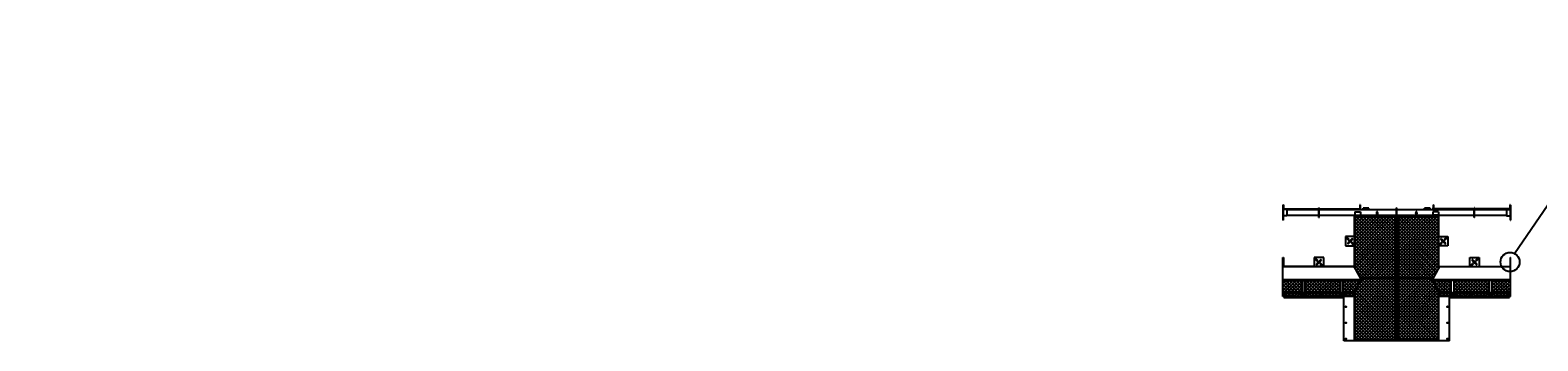
# Model space of a CAD drawing. Units: inches. Extents: x -4438 to 8787, y 0 to 579.
# Drawn here: x -1869 to -1074, y 114 to 278 of the extents above; entities that cross this region are included whole.
import ezdxf
from ezdxf import colors
from ezdxf.entities.mleader import LeaderData, LeaderLine
from ezdxf.math import Vec2, Vec3

# ---------------------------------------------------------------- set-up
doc = ezdxf.new("R2010")
doc.units = ezdxf.units.IN
doc.header["$LTSCALE"] = 30
doc.header["$MEASUREMENT"] = 0
doc.layers.add('Junk', color=6, linetype='Continuous', plot=False)
doc.layers.add('Text-med', color=50, linetype='Continuous')
doc.styles.get("Standard").update_dxf_attribs({"font": 'romans.shx', "width": 0.8, "oblique": 15})

# ---------------------------------------------------------------- blocks, each defined once
blk = doc.blocks.new('_None')
blk = doc.blocks.new('_Integral')
at = {"color": 0, "linetype": 'ByBlock', "lineweight": -2}
for centre, start, end in [((0.44, -0.09), 102, 168), ((-0.44, 0.09), 282, 348)]:
    blk.add_arc(centre, 0.454, start, end, dxfattribs=at)

msp = doc.modelspace()

# ---------------------------------------------------------------- hatches: boundary and pattern name
at = {"layer": 'Junk'}
h = msp.add_hatch(dxfattribs=at)
h.set_pattern_fill('ANSI37', color=256, scale=10)
h.set_pattern_definition([(45, (-1148.6348, 113.93), (-0.883883, 0.883883), []), (135, (-1148.6348, 113.93), (-0.883883, -0.883883), [])])
h.paths.add_polyline_path([(-1149.32242, 179.43), (-1170.72156, 179.43), (-1170.72156, 152.18508), (-1167.78673, 146.93), (-1149.32242, 146.93)])
edge = h.paths.add_edge_path()
edge.add_line((-1149.32242, 146.93), (-1167.78673, 146.93))
edge.add_line((-1167.78673, 146.93), (-1167.33198, 146.11572))
edge.add_spline(control_points=[(-1167.33198, 146.11572), (-1167.32406, 146.1099), (-1167.31618, 146.10679), (-1167.30826, 146.10679)], knot_values=[0, 0, 0, 0, 1, 1, 1, 1], degree=3, periodic=0)
edge.add_line((-1167.30826, 146.10679), (-1166.97851, 146.10679))
edge.add_line((-1166.97851, 146.10679), (-1166.97851, 145.95739))
edge.add_line((-1166.97851, 145.95739), (-1167.31408, 145.95739))
edge.add_spline(control_points=[(-1167.31408, 145.95739), (-1167.32177, 145.95739), (-1167.32941, 145.95448), (-1167.3371, 145.94902)], knot_values=[0, 0, 0, 0, 1, 1, 1, 1], degree=3, periodic=0)
edge.add_line((-1167.3371, 145.94902), (-1170.72156, 140.12976))
edge.add_line((-1170.72156, 140.12976), (-1170.72156, 114.43))
edge.add_line((-1170.72156, 114.43), (-1149.32242, 114.43))
edge.add_line((-1149.32242, 114.43), (-1149.32242, 146.93))
edge = h.paths.add_edge_path()
edge.add_line((-1126.54796, 140.12988), (-1129.93243, 145.94902))
edge.add_spline(control_points=[(-1129.93243, 145.94902), (-1129.94011, 145.95448), (-1129.94776, 145.95739), (-1129.95545, 145.95739)], knot_values=[0, 0, 0, 0, 1, 1, 1, 1], degree=3, periodic=0)
edge.add_line((-1129.95545, 145.95739), (-1130.29101, 145.95739))
edge.add_line((-1130.29101, 145.95739), (-1130.29101, 146.03209))
edge.add_line((-1130.29101, 146.03209), (-1130.29101, 146.10679))
edge.add_line((-1130.29101, 146.10679), (-1129.96126, 146.10679))
edge.add_spline(control_points=[(-1129.96126, 146.10679), (-1129.95334, 146.10679), (-1129.94547, 146.1099), (-1129.93755, 146.11572)], knot_values=[0, 0, 0, 0, 1, 1, 1, 1], degree=3, periodic=0)
edge.add_line((-1129.93755, 146.11572), (-1129.48279, 146.93))
edge.add_line((-1129.48279, 146.93), (-1147.94711, 146.93))
edge.add_line((-1147.94711, 146.93), (-1147.94711, 114.43))
edge.add_line((-1147.94711, 114.43), (-1126.54796, 114.43))
edge.add_line((-1126.54796, 114.43), (-1126.54796, 140.12988))
h.paths.add_polyline_path([(-1126.54796, 179.43), (-1147.94711, 179.43), (-1147.94711, 146.93), (-1129.48279, 146.93), (-1126.54796, 152.18508)])
h.paths.add_polyline_path([(-1120.33789, 145.75989), (-1120.33789, 145.94902), (-1129.93243, 145.94902), (-1126.54796, 140.12988), (-1126.08919, 139.34107), (-1120.33789, 139.34107)])
h.paths.add_polyline_path([(-1100.33789, 145.75989), (-1100.33789, 145.94902), (-1118.58789, 145.94902), (-1118.58789, 139.34107), (-1100.33789, 139.34107)])
h.paths.add_polyline_path([(-1088.63476, 145.94902), (-1098.58789, 145.94902), (-1098.58789, 139.34107), (-1088.63476, 139.34107)])
h.paths.add_polyline_path([(-1088.63476, 139.28695), (-1098.58789, 139.28695), (-1098.58789, 137.32303), (-1088.63476, 137.32303)])
h.paths.add_polyline_path([(-1089.22851, 138.30499, -1), (-1089.69726, 138.30499, -1)], flags=16)
h.paths.add_polyline_path([(-1100.33789, 139.28695), (-1118.58789, 139.28695), (-1118.58789, 137.32303), (-1100.33789, 137.32303)])
h.paths.add_polyline_path([(-1109.69726, 138.30499, -1), (-1109.22851, 138.30499, -1)], flags=16)
h.paths.add_polyline_path([(-1120.33789, 139.28695), (-1126.06875, 139.28695), (-1126.06875, 137.32303), (-1120.33789, 137.32303)])
h.paths.add_polyline_path([(-1198.68164, 145.94902), (-1208.63476, 145.94902), (-1208.63476, 139.34107), (-1198.68164, 139.34107)])
h.paths.add_polyline_path([(-1198.68164, 139.28695), (-1208.63476, 139.28695), (-1208.63476, 137.32303), (-1198.68164, 137.32303)])
h.paths.add_polyline_path([(-1208.04101, 138.30499, -1), (-1207.57226, 138.30499, -1)], flags=16)
h.paths.add_polyline_path([(-1178.68164, 145.94902), (-1196.93164, 145.94902), (-1196.93164, 145.76989), (-1196.93164, 139.34107), (-1178.68164, 139.34107)])
h.paths.add_polyline_path([(-1178.68164, 139.28695), (-1196.93164, 139.28695), (-1196.93164, 137.32303), (-1178.68164, 137.32303)])
h.paths.add_polyline_path([(-1187.57226, 138.30499, -1), (-1188.04101, 138.30499, -1)], flags=16)
h.paths.add_polyline_path([(-1167.3371, 145.94902), (-1176.93164, 145.94902), (-1176.93164, 145.76989), (-1176.93164, 139.34107), (-1171.18026, 139.34107)])
h.paths.add_polyline_path([(-1171.20077, 139.28695), (-1176.93164, 139.28695), (-1176.93164, 137.32303), (-1171.20077, 137.32303)])

# ---------------------------------------------------------------- linework, layer by layer
msp.add_lwpolyline([(-1086.57906, 159.99583), (-1036.06222, 233.61297), (-1028.6944, 233.61297)])
msp.add_circle((-1088.88476, 155.5047), 5.04841)
for p, q in [((-1208.53016, 185.52375), (-1208.63476, 185.52375)), ((-1208.63476, 185.52375), (-1208.63476, 177.52375)), ((-1208.53016, 185.52375), (-1208.53016, 177.52375)), ((-1208.53016, 183.4925), (-1189.72851, 183.4925)), ((-1206.53016, 183.2221), (-1208.53016, 183.2221)), ((-1208.44726, 185.68), (-1208.25976, 185.68)), ((-1208.44726, 185.68), (-1208.44726, 183.2221)), ((-1208.25976, 185.43), (-1208.44726, 185.43)), ((-1208.25976, 185.68), (-1208.25976, 183.4925)), ((-1206.53016, 183.2221), (-1206.53016, 179.8254)), ((-1189.72851, 183.055), (-1206.53016, 183.055)), ((-1189.72851, 178.93), (-1189.72851, 184.1175)), ((-1189.72851, 184.1175), (-1189.54101, 184.1175)), ((-1189.54101, 178.93), (-1189.54101, 184.1175)), ((-1189.54101, 183.4925), (-1167.32226, 183.4925)), ((-1148.72851, 183.055), (-1189.54101, 183.055)), ((-1168.00976, 185.68), (-1168.00976, 183.4925)), ((-1167.82226, 185.68), (-1168.00976, 185.68)), ((-1168.00976, 185.43), (-1167.82226, 185.43)), ((-1167.82226, 185.68), (-1167.82226, 183.055)), ((-1167.63476, 183.4925), (-1167.63476, 183.055)), ((-1167.44726, 183.4925), (-1167.44726, 183.055)), ((-1167.32226, 183.4925), (-1167.32226, 183.055)), ((-1163.32226, 183.8), (-1166.32226, 183.8)), ((-1166.32226, 183.055), (-1166.32226, 183.8)), ((-1163.32226, 183.555), (-1166.32226, 183.555)), ((-1163.32226, 183.055), (-1163.32226, 183.8)), ((-1148.72851, 180.1175), (-1148.72851, 184.1175)), ((-1148.72851, 184.1175), (-1148.54101, 184.1175)), ((-1148.54101, 180.1175), (-1148.54101, 184.1175)), ((-1107.72851, 183.055), (-1148.54101, 183.055)), ((-1130.94726, 183.8), (-1133.94726, 183.8)), ((-1133.94726, 183.055), (-1133.94726, 183.8)), ((-1133.94726, 183.555), (-1130.94726, 183.555)), ((-1130.94726, 183.055), (-1130.94726, 183.8)), ((-1107.72851, 183.4925), (-1129.94726, 183.4925)), ((-1129.94726, 183.4925), (-1129.94726, 183.055)), ((-1129.82226, 183.4925), (-1129.82226, 183.055)), ((-1129.63476, 183.4925), (-1129.63476, 183.055)), ((-1129.44726, 185.68), (-1129.25976, 185.68)), ((-1129.44726, 185.68), (-1129.44726, 183.055)), ((-1129.25976, 185.43), (-1129.44726, 185.43)), ((-1129.25976, 185.68), (-1129.25976, 183.4925)), ((-1107.54101, 184.1175), (-1107.72851, 184.1175)), ((-1107.72851, 178.93), (-1107.72851, 184.1175)), ((-1107.54101, 178.93), (-1107.54101, 184.1175)), ((-1088.73936, 183.4925), (-1107.54101, 183.4925)), ((-1090.73936, 183.055), (-1107.54101, 183.055)), ((-1090.73936, 183.2221), (-1090.73936, 179.8254)), ((-1090.73936, 183.2221), (-1088.73936, 183.2221)), ((-1089.00976, 185.68), (-1089.00976, 183.4925)), ((-1088.82226, 185.68), (-1089.00976, 185.68)), ((-1089.00976, 185.43), (-1088.82226, 185.43)), ((-1088.82226, 185.68), (-1088.82226, 183.2221)), ((-1088.73936, 185.52375), (-1088.73936, 177.52375)), ((-1088.73936, 185.52375), (-1088.63476, 185.52375)), ((-1088.63476, 185.52375), (-1088.63476, 177.52375)), ((-1208.53016, 177.52375), (-1208.63476, 177.52375)), ((-1206.53016, 179.8254), (-1208.53016, 179.8254)), ((-1189.72851, 179.93), (-1206.53016, 179.93)), ((-1189.72851, 178.93), (-1189.54101, 178.93)), ((-1107.72851, 179.93), (-1189.54101, 179.93)), ((-1170.82146, 152.36396), (-1170.82146, 179.93)), ((-1170.77378, 179.44464), (-1170.82146, 179.44464)), ((-1170.72156, 179.43), (-1170.72156, 152.18508)), ((-1149.26317, 179.43), (-1170.72156, 179.43)), ((-1170.63476, 181.93), (-1170.63476, 179.93)), ((-1170.63476, 181.93), (-1167.63476, 181.93)), ((-1170.63476, 180.1175), (-1167.63476, 180.1175)), ((-1169.86657, 179.43), (-1169.86657, 179.93)), ((-1167.63476, 181.93), (-1167.63476, 179.93)), ((-1160.63476, 180.1175), (-1160.63476, 179.93)), ((-1160.63476, 180.1175), (-1136.63476, 180.1175)), ((-1159.1894, 180.57894), (-1159.32946, 180.1799)), ((-1158.64726, 180.1799), (-1159.32946, 180.1799)), ((-1158.64726, 180.1799), (-1158.77438, 180.54207)), ((-1150.05891, 179.93), (-1150.05891, 179.43)), ((-1149.32242, 114.43), (-1149.32242, 179.43)), ((-1149.26317, 114.43), (-1149.26317, 179.43)), ((-1149.10402, 113.93), (-1149.10402, 179.93)), ((-1148.92627, 113.93), (-1148.92627, 179.93)), ((-1148.34326, 179.93), (-1148.92627, 179.93)), ((-1148.34326, 177.93), (-1148.92627, 177.93)), ((-1148.92627, 175.93), (-1148.34326, 175.93)), ((-1148.34326, 113.93), (-1148.34326, 179.93)), ((-1148.16551, 113.93), (-1148.16551, 179.93)), ((-1148.00636, 114.43), (-1148.00636, 179.43)), ((-1148.00636, 179.43), (-1126.54796, 179.43)), ((-1147.94711, 114.43), (-1147.94711, 179.43)), ((-1147.21062, 179.93), (-1147.21062, 179.43)), ((-1138.49494, 180.54266), (-1138.62227, 180.1799)), ((-1138.62227, 180.1799), (-1137.94006, 180.1799)), ((-1138.4553, 180.50332), (-1138.47185, 180.51863)), ((-1137.94006, 180.1799), (-1138.08013, 180.57894)), ((-1136.63476, 180.1175), (-1136.63476, 179.93)), ((-1129.63476, 181.93), (-1129.63476, 179.93)), ((-1126.63476, 181.93), (-1129.63476, 181.93)), ((-1126.63476, 180.1175), (-1129.63476, 180.1175)), ((-1127.40296, 179.93), (-1127.40296, 179.43)), ((-1126.63476, 181.93), (-1126.63476, 179.93)), ((-1126.54796, 179.43), (-1126.54796, 152.18508)), ((-1126.49575, 179.44464), (-1126.44807, 179.44464)), ((-1126.44807, 152.36396), (-1126.44807, 179.93)), ((-1107.54101, 178.93), (-1107.72851, 178.93)), ((-1090.73936, 179.93), (-1107.54101, 179.93)), ((-1090.73936, 179.8254), (-1088.73936, 179.8254)), ((-1088.73936, 177.52375), (-1088.63476, 177.52375)), ((-1175.63476, 168.93), (-1175.63476, 163.93)), ((-1170.82146, 168.93), (-1175.63476, 168.93)), ((-1174.92463, 167.82212), (-1174.21752, 167.11501)), ((-1173.81977, 167.51276), (-1174.52688, 168.21987)), ((-1172.27298, 167.68954), (-1174.3943, 165.56822)), ((-1173.99655, 165.17047), (-1171.87523, 167.29179)), ((-1148.92627, 173.93), (-1148.34326, 173.93)), ((-1148.92627, 171.93), (-1148.34326, 171.93)), ((-1148.34326, 169.93), (-1148.92627, 169.93)), ((-1148.92627, 167.93), (-1148.34326, 167.93)), ((-1126.44807, 168.93), (-1121.63476, 168.93)), ((-1123.27298, 165.17047), (-1125.3943, 167.29179)), ((-1124.99655, 167.68954), (-1122.87523, 165.56822)), ((-1123.44975, 167.51276), (-1122.74265, 168.21987)), ((-1122.3449, 167.82212), (-1123.05201, 167.11501)), ((-1121.63476, 168.93), (-1121.63476, 163.93)), ((-1175.63476, 163.93), (-1170.82146, 163.93)), ((-1172.44975, 165.34725), (-1171.74265, 164.64014)), ((-1171.3449, 165.03789), (-1172.05201, 165.74499)), ((-1148.34326, 165.93), (-1148.92627, 165.93)), ((-1148.92627, 163.93), (-1148.34326, 163.93)), ((-1148.92627, 161.93), (-1148.34326, 161.93)), ((-1148.92627, 159.93), (-1148.34326, 159.93)), ((-1121.63476, 163.93), (-1126.44807, 163.93)), ((-1125.92463, 165.03789), (-1125.21752, 165.74499)), ((-1124.81977, 165.34725), (-1125.52688, 164.64014)), ((-1208.63476, 157.93), (-1208.38476, 157.93)), ((-1208.63476, 137.32303), (-1208.63476, 157.93)), ((-1208.63476, 153.0794), (-1171.22088, 153.0794)), ((-1171.21008, 153.05981), (-1208.63476, 153.05981)), ((-1208.38476, 157.93), (-1208.38476, 153.0794)), ((-1192.13476, 157.93), (-1192.13476, 153.0794)), ((-1187.13476, 157.93), (-1192.13476, 157.93)), ((-1191.42463, 156.82212), (-1190.71752, 156.11501)), ((-1190.31977, 156.51276), (-1191.02688, 157.21987)), ((-1188.77298, 156.68954), (-1190.8943, 154.56822)), ((-1190.49655, 154.17047), (-1188.37523, 156.29179)), ((-1188.94975, 154.34725), (-1188.24265, 153.64014)), ((-1187.8449, 154.03789), (-1188.55201, 154.74499)), ((-1187.13476, 153.0794), (-1187.13476, 157.93)), ((-1171.21008, 153.05981), (-1167.33198, 146.11572)), ((-1171.1793, 153.0047), (-1171.13476, 153.0047)), ((-1171.13759, 152.93), (-1170.82146, 152.93)), ((-1171.13476, 152.93), (-1171.13476, 153.0047)), ((-1171.03287, 152.7425), (-1170.82226, 152.7425)), ((-1170.82226, 152.7425), (-1170.82226, 152.36539)), ((-1170.77912, 153.44464), (-1170.82146, 153.44464)), ((-1148.34326, 157.93), (-1148.92627, 157.93)), ((-1148.92627, 155.93), (-1148.34326, 155.93)), ((-1148.34326, 153.93), (-1148.92627, 153.93)), ((-1148.92627, 151.93), (-1148.34326, 151.93)), ((-1126.05945, 153.05981), (-1129.93755, 146.11572)), ((-1126.49041, 153.44464), (-1126.44807, 153.44464)), ((-1126.13194, 152.93), (-1126.44807, 152.93)), ((-1126.44726, 152.7425), (-1126.44726, 152.36539)), ((-1126.44726, 152.7425), (-1126.23665, 152.7425)), ((-1126.13476, 152.93), (-1126.13476, 153.0047)), ((-1126.13476, 153.0047), (-1126.09022, 153.0047)), ((-1126.05945, 153.05981), (-1088.63476, 153.05981)), ((-1126.04865, 153.0794), (-1088.63476, 153.0794)), ((-1110.13476, 153.0794), (-1110.13476, 157.93)), ((-1110.13476, 157.93), (-1105.13476, 157.93)), ((-1109.42463, 154.03789), (-1108.71752, 154.74499)), ((-1108.31977, 154.34725), (-1109.02688, 153.64014)), ((-1106.77298, 154.17047), (-1108.8943, 156.29179)), ((-1108.49655, 156.68954), (-1106.37523, 154.56822)), ((-1106.94975, 156.51276), (-1106.24265, 157.21987)), ((-1105.8449, 156.82212), (-1106.55201, 156.11501)), ((-1105.13476, 157.93), (-1105.13476, 153.0794)), ((-1088.88476, 157.93), (-1088.88476, 153.0794)), ((-1088.88476, 157.93), (-1088.63476, 157.93)), ((-1088.63476, 137.32303), (-1088.63476, 157.93)), ((-1167.33198, 146.11572), (-1208.63476, 146.11572)), ((-1166.97851, 146.10679), (-1208.63476, 146.10679)), ((-1208.63476, 146.03209), (-1166.97851, 146.03209)), ((-1208.63476, 145.95739), (-1166.97851, 145.95739)), ((-1208.63476, 145.94902), (-1198.68164, 145.94902)), ((-1198.68164, 145.95739), (-1198.68164, 137.32402)), ((-1198.68164, 145.76989), (-1196.93164, 145.76989)), ((-1198.68164, 145.76152), (-1197.18164, 145.76152)), ((-1197.18164, 139.17968), (-1197.18164, 145.76989)), ((-1197.11914, 145.75989), (-1197.11914, 137.41732)), ((-1196.93164, 145.75989), (-1197.11914, 145.75989)), ((-1197.11914, 144.83621), (-1196.93164, 144.83621)), ((-1196.94228, 145.76989), (-1196.9391, 145.75989)), ((-1196.93164, 145.95739), (-1196.93164, 145.76989)), ((-1196.93164, 145.94902), (-1178.68164, 145.94902)), ((-1196.93164, 145.75989), (-1196.93164, 137.32402)), ((-1178.68164, 145.95739), (-1178.68164, 137.32402)), ((-1178.68164, 145.76989), (-1176.93164, 145.76989)), ((-1178.68164, 145.76152), (-1177.18164, 145.76152)), ((-1177.18164, 139.17968), (-1177.18164, 145.76989)), ((-1177.11914, 145.75989), (-1177.11914, 137.41732)), ((-1176.93164, 145.75989), (-1177.11914, 145.75989)), ((-1177.11914, 144.83621), (-1176.93164, 144.83621)), ((-1176.94228, 145.76989), (-1176.9391, 145.75989)), ((-1176.93164, 145.95739), (-1176.93164, 145.76989)), ((-1176.93164, 145.94902), (-1167.3371, 145.94902)), ((-1176.93164, 145.75989), (-1176.93164, 137.32402)), ((-1167.3371, 145.94902), (-1171.18026, 139.34107)), ((-1149.26317, 146.93), (-1167.78673, 146.93)), ((-1166.97851, 145.95739), (-1166.97851, 146.10679)), ((-1148.92627, 149.93), (-1148.34326, 149.93)), ((-1148.92627, 147.93), (-1148.34326, 147.93)), ((-1148.92627, 145.93), (-1148.34326, 145.93)), ((-1148.92627, 143.93), (-1148.34326, 143.93)), ((-1129.48279, 146.93), (-1148.00636, 146.93)), ((-1088.63476, 146.10679), (-1130.29101, 146.10679)), ((-1130.29101, 145.95739), (-1130.29101, 146.10679)), ((-1130.29101, 146.03209), (-1088.63476, 146.03209)), ((-1130.29101, 145.95739), (-1088.63476, 145.95739)), ((-1129.93755, 146.11572), (-1088.63476, 146.11572)), ((-1126.08919, 139.34107), (-1129.93243, 145.94902)), ((-1129.93243, 145.94902), (-1120.33789, 145.94902)), ((-1120.33789, 145.95739), (-1120.33789, 145.76989)), ((-1118.58789, 145.76989), (-1120.33789, 145.76989)), ((-1120.33789, 145.75989), (-1120.15039, 145.75989)), ((-1120.33789, 145.75989), (-1120.33789, 137.32402)), ((-1120.15039, 144.83621), (-1120.33789, 144.83621)), ((-1120.32725, 145.76989), (-1120.33043, 145.75989)), ((-1120.15039, 145.75989), (-1120.15039, 137.41732)), ((-1120.08789, 139.17968), (-1120.08789, 145.76989)), ((-1118.58789, 145.76152), (-1120.08789, 145.76152)), ((-1118.58789, 145.95739), (-1118.58789, 137.32402)), ((-1118.58789, 145.94902), (-1100.33789, 145.94902)), ((-1100.33789, 145.95739), (-1100.33789, 145.76989)), ((-1098.58789, 145.76989), (-1100.33789, 145.76989)), ((-1100.33789, 145.75989), (-1100.15039, 145.75989)), ((-1100.33789, 145.75989), (-1100.33789, 137.32402)), ((-1100.15039, 144.83621), (-1100.33789, 144.83621)), ((-1100.32725, 145.76989), (-1100.33043, 145.75989)), ((-1100.15039, 145.75989), (-1100.15039, 137.41732)), ((-1100.08789, 139.17968), (-1100.08789, 145.76989)), ((-1098.58789, 145.76152), (-1100.08789, 145.76152)), ((-1098.58789, 145.95739), (-1098.58789, 137.32402)), ((-1098.58789, 145.94902), (-1088.63476, 145.94902)), ((-1198.68164, 139.34107), (-1208.63476, 139.34107)), ((-1208.63476, 139.28695), (-1198.68164, 139.28695)), ((-1171.20077, 137.32303), (-1208.63476, 137.32303)), ((-1208.13476, 137.32303), (-1208.13476, 136.81119)), ((-1208.13476, 136.81119), (-1176.47749, 136.81119)), ((-1197.18164, 139.23381), (-1198.68164, 139.23381)), ((-1198.68164, 139.17968), (-1197.11914, 139.17968)), ((-1198.68164, 137.32402), (-1196.93164, 137.32402)), ((-1197.11914, 137.41732), (-1196.93164, 137.41732)), ((-1178.68164, 139.34107), (-1196.93164, 139.34107)), ((-1196.93164, 139.28695), (-1178.68164, 139.28695)), ((-1177.18164, 139.23381), (-1178.68164, 139.23381)), ((-1178.68164, 139.17968), (-1177.11914, 139.17968)), ((-1178.68164, 137.32402), (-1176.93164, 137.32402)), ((-1177.11914, 137.41732), (-1176.93164, 137.41732)), ((-1171.18026, 139.34107), (-1176.93164, 139.34107)), ((-1176.93164, 139.28695), (-1171.20077, 139.28695)), ((-1176.47749, 113.93), (-1176.47749, 137.32303)), ((-1171.20077, 137.32303), (-1171.20077, 139.28695)), ((-1170.82146, 113.93), (-1170.82146, 139.95799)), ((-1170.72156, 140.12976), (-1170.72156, 114.43)), ((-1148.92627, 141.93), (-1148.34326, 141.93)), ((-1148.92627, 139.93), (-1148.34326, 139.93)), ((-1148.92627, 137.93), (-1148.34326, 137.93)), ((-1148.92627, 135.93), (-1148.34326, 135.93)), ((-1126.54796, 140.12988), (-1126.54796, 114.43)), ((-1126.44807, 113.93), (-1126.44807, 139.95812)), ((-1120.33789, 139.34107), (-1126.08919, 139.34107)), ((-1126.06875, 137.32303), (-1126.06875, 139.28695)), ((-1126.06875, 139.28695), (-1120.33789, 139.28695)), ((-1088.63476, 137.32303), (-1126.06875, 137.32303)), ((-1120.79204, 113.93), (-1120.79204, 137.32303)), ((-1120.79204, 136.81119), (-1089.13476, 136.81119)), ((-1120.15039, 137.41732), (-1120.33789, 137.41732)), ((-1118.58789, 137.32402), (-1120.33789, 137.32402)), ((-1118.58789, 139.17968), (-1120.15039, 139.17968)), ((-1120.08789, 139.23381), (-1118.58789, 139.23381)), ((-1100.33789, 139.34107), (-1118.58789, 139.34107)), ((-1118.58789, 139.28695), (-1100.33789, 139.28695)), ((-1100.15039, 137.41732), (-1100.33789, 137.41732)), ((-1098.58789, 137.32402), (-1100.33789, 137.32402)), ((-1098.58789, 139.17968), (-1100.15039, 139.17968)), ((-1100.08789, 139.23381), (-1098.58789, 139.23381)), ((-1088.63476, 139.34107), (-1098.58789, 139.34107)), ((-1098.58789, 139.28695), (-1088.63476, 139.28695)), ((-1089.13476, 136.81119), (-1089.13476, 137.32303)), ((-1148.92627, 133.93), (-1148.34326, 133.93)), ((-1148.92627, 131.93), (-1148.34326, 131.93)), ((-1148.92627, 129.93), (-1148.34326, 129.93)), ((-1148.92627, 127.93), (-1148.34326, 127.93)), ((-1148.92627, 125.93), (-1148.34326, 125.93)), ((-1148.34326, 123.93), (-1148.92627, 123.93)), ((-1148.34326, 121.93), (-1148.92627, 121.93)), ((-1148.34326, 119.93), (-1148.92627, 119.93)), ((-1120.79204, 113.93), (-1176.47749, 113.93)), ((-1170.72156, 114.43), (-1149.26317, 114.43)), ((-1169.86657, 113.93), (-1169.86657, 114.43)), ((-1165.7473, 114.1175), (-1166.83584, 114.1175)), ((-1166.83584, 114.1175), (-1166.83584, 113.93)), ((-1166.51754, 114.1175), (-1166.51754, 113.93)), ((-1166.0656, 114.43), (-1166.0656, 114.1175)), ((-1165.7473, 114.43), (-1165.7473, 114.1175)), ((-1165.56955, 113.93), (-1165.56955, 114.43)), ((-1159.98134, 114.1175), (-1161.06988, 114.1175)), ((-1161.06988, 114.1175), (-1161.06988, 113.93)), ((-1160.75158, 114.1175), (-1160.75158, 113.93)), ((-1160.29964, 114.43), (-1160.29964, 114.1175)), ((-1159.98134, 114.43), (-1159.98134, 114.1175)), ((-1159.80359, 113.93), (-1159.80359, 114.43)), ((-1154.21538, 114.1175), (-1155.30392, 114.1175)), ((-1155.30392, 114.1175), (-1155.30392, 113.93)), ((-1154.98562, 114.1175), (-1154.98562, 113.93)), ((-1154.53368, 114.43), (-1154.53368, 114.1175)), ((-1154.21538, 114.43), (-1154.21538, 114.1175)), ((-1154.03763, 113.93), (-1154.03763, 114.43)), ((-1150.05891, 114.43), (-1150.05891, 113.93)), ((-1148.92627, 117.93), (-1148.34326, 117.93)), ((-1148.92627, 115.93), (-1148.34326, 115.93)), ((-1126.54796, 114.43), (-1148.00636, 114.43)), ((-1147.21062, 114.43), (-1147.21062, 113.93)), ((-1143.2319, 113.93), (-1143.2319, 114.43)), ((-1143.05415, 114.43), (-1143.05415, 114.1175)), ((-1143.05415, 114.1175), (-1141.96561, 114.1175)), ((-1142.73585, 114.43), (-1142.73585, 114.1175)), ((-1142.2839, 114.1175), (-1142.2839, 113.93)), ((-1141.96561, 114.1175), (-1141.96561, 113.93)), ((-1137.46594, 113.93), (-1137.46594, 114.43)), ((-1137.28819, 114.43), (-1137.28819, 114.1175)), ((-1137.28819, 114.1175), (-1136.19965, 114.1175)), ((-1136.96989, 114.43), (-1136.96989, 114.1175)), ((-1136.51794, 114.1175), (-1136.51794, 113.93)), ((-1136.19965, 114.1175), (-1136.19965, 113.93)), ((-1131.69997, 113.93), (-1131.69997, 114.43)), ((-1131.52223, 114.43), (-1131.52223, 114.1175)), ((-1131.52223, 114.1175), (-1130.43369, 114.1175)), ((-1131.20393, 114.43), (-1131.20393, 114.1175)), ((-1130.75198, 114.1175), (-1130.75198, 113.93)), ((-1130.43369, 114.1175), (-1130.43369, 113.93)), ((-1127.40296, 113.93), (-1127.40296, 114.43))]:
    msp.add_line(p, q, dxfattribs=at)
for centre, radius in [((-1207.80664, 138.30499), 0.23438), ((-1197.80664, 138.32402), 0.23437), ((-1187.80664, 138.30499), 0.23437), ((-1177.80664, 138.32402), 0.23437), ((-1119.46289, 138.32402), 0.23437), ((-1109.46289, 138.30499), 0.23438), ((-1099.46289, 138.32402), 0.23437), ((-1089.46289, 138.30499), 0.23437), ((-1175.47749, 131.93), 0.23437), ((-1121.79204, 131.93), 0.23437), ((-1175.47749, 123.43), 0.23438), ((-1121.79204, 123.43), 0.23438), ((-1175.47749, 114.93), 0.23437), ((-1121.79204, 114.93), 0.23438)]:
    msp.add_circle(centre, radius, dxfattribs=at)
for centre, radius, start, end in [((-1159.28523, 180.16438), 0.04688, 160.65813379, 270), ((-1158.69148, 180.16438), 0.04688, 270, 19.34186621), ((-1138.57804, 180.16438), 0.04688, 160.65813379, 270), ((-1137.98429, 180.16438), 0.04687, 270, 19.34186621), ((-1174.72575, 168.02099), 0.28125, 45, 225), ((-1174.01865, 167.31389), 0.28125, 225, 45), ((-1172.0741, 167.49066), 0.28125, 315, 135), ((-1125.19542, 167.49066), 0.28125, 45, 225), ((-1123.25088, 167.31389), 0.28125, 135, 315), ((-1122.54377, 168.02099), 0.28125, 315, 135), ((-1174.19542, 165.36934), 0.28125, 135, 315), ((-1172.25088, 165.54612), 0.28125, 45, 225), ((-1171.54377, 164.83901), 0.28125, 225, 45), ((-1125.72575, 164.83901), 0.28125, 135, 315), ((-1125.01865, 165.54612), 0.28125, 315, 135), ((-1123.0741, 165.36934), 0.28125, 225, 45), ((-1191.22575, 157.02099), 0.28125, 45, 225), ((-1190.69542, 154.36934), 0.28125, 135, 315), ((-1190.51865, 156.31389), 0.28125, 225, 45), ((-1188.75088, 154.54612), 0.28125, 45, 225), ((-1188.5741, 156.49066), 0.28125, 315, 135), ((-1188.04377, 153.83901), 0.28125, 225, 45), ((-1109.22575, 153.83901), 0.28125, 135, 315), ((-1108.69542, 156.49066), 0.28125, 45, 225), ((-1108.51865, 154.54612), 0.28125, 315, 135), ((-1106.75088, 156.31389), 0.28125, 135, 315), ((-1106.5741, 154.36934), 0.28125, 225, 45), ((-1106.04377, 157.02099), 0.28125, 315, 135), ((-1197.17773, 145.70288), 0.05877, 4.40194965, 93.81126105), ((-1177.17773, 145.70288), 0.05877, 4.40194965, 93.81126105), ((-1120.09179, 145.70288), 0.05877, 86.18873895, 175.59805035), ((-1100.09179, 145.70288), 0.05877, 86.18873895, 175.59805035), ((-1197.80664, 138.30499), 0.23438, 2.32703991, 177.67296009), ((-1197.17773, 139.17517), 0.05877, 4.40194965, 93.81126105), ((-1177.80664, 138.30499), 0.23438, 2.33030507, 177.66958838), ((-1177.17773, 139.17517), 0.05877, 4.40194965, 93.81126105), ((-1120.09179, 139.17517), 0.05877, 86.18873895, 175.59805035), ((-1119.46289, 138.30499), 0.23438, 2.3270395, 177.67296049), ((-1100.09179, 139.17517), 0.05877, 86.18873895, 175.59805035), ((-1099.46289, 138.30499), 0.23437, 2.30800371, 177.69163707)]:
    msp.add_arc(centre, radius, start, end, dxfattribs=at)
for points, knots in [([(-1158.79669, 180.51767), (-1158.7888, 180.52591), (-1158.76707, 180.5486), (-1158.7382, 180.5938), (-1158.70733, 180.65534), (-1158.6807, 180.72891), (-1158.65888, 180.81105), (-1158.64239, 180.89757), (-1158.63078, 180.98693), (-1158.62373, 181.07831), (-1158.62111, 181.17074), (-1158.62286, 181.26305), (-1158.62894, 181.354), (-1158.63938, 181.44241), (-1158.65427, 181.52729), (-1158.67392, 181.60799), (-1158.69915, 181.68438), (-1158.72981, 181.75221), (-1158.7653, 181.80886), (-1158.80415, 181.85348), (-1158.84665, 181.88793), (-1158.89358, 181.913), (-1158.94607, 181.92843), (-1159.00166, 181.93183), (-1159.05628, 181.9224), (-1159.10521, 181.90259), (-1159.14833, 181.87446), (-1159.18655, 181.83875), (-1159.2212, 181.79453), (-1159.25323, 181.73945), (-1159.28216, 181.67214), (-1159.30671, 181.59417), (-1159.32604, 181.50966), (-1159.34024, 181.42174), (-1159.34973, 181.33135), (-1159.35414, 181.25026), (-1159.35515, 181.18351), (-1159.35432, 181.11696), (-1159.35056, 181.03976), (-1159.34175, 180.95029), (-1159.32856, 180.86399), (-1159.31072, 180.7817), (-1159.28783, 180.70365), (-1159.25893, 180.63279), (-1159.23104, 180.57926), (-1159.20895, 180.55202), (-1159.2019, 180.54332)], [0, 0, 0, 0, 0.01232174, 0.033911473, 0.058888918, 0.086396878, 0.113326206, 0.139235406, 0.164460869, 0.189286646, 0.213905455, 0.238459842, 0.263058374, 0.28780626, 0.312860393, 0.338442563, 0.36490047, 0.392783197, 0.417398127, 0.438275747, 0.457077143, 0.474775441, 0.491937541, 0.510698434, 0.528469841, 0.545697357, 0.563055388, 0.581317214, 0.601438839, 0.624529379, 0.650964023, 0.678423869, 0.704852694, 0.730405789, 0.755419065, 0.780129866, 0.795884295, 0.808833707, 0.833394763, 0.858070563, 0.882988725, 0.908341182, 0.934419479, 0.961691731, 0.987769783, 1, 1, 1, 1]), ([(-1159.1951, 180.5627), (-1159.19438, 180.57637), (-1159.1932, 180.59884), (-1159.1755, 180.62248), (-1159.1631, 180.62554), (-1159.15109, 180.61534), (-1159.1355, 180.59255), (-1159.10737, 180.56115), (-1159.06506, 180.52881), (-1159.01341, 180.50484), (-1158.96132, 180.49033), (-1158.9114, 180.48344), (-1158.85954, 180.48593), (-1158.82956, 180.49526), (-1158.80837, 180.50595), (-1158.8024, 180.51303), (-1158.79767, 180.51862)], [0, 0, 0, 0, 0.115949602, 0.190617682, 0.23367751, 0.275373614, 0.356457491, 0.439677104, 0.542635374, 0.642946863, 0.697504907, 0.7702746, 0.849325383, 0.926716314, 0.941979753, 1, 1, 1, 1]), ([(-1158.77981, 180.53613), (-1158.7804, 180.51808), (-1158.78147, 180.48521), (-1158.81188, 180.45035), (-1158.84428, 180.43506), (-1158.87986, 180.42651), (-1158.92077, 180.42398), (-1158.97353, 180.43323), (-1159.02774, 180.45263), (-1159.08, 180.48443), (-1159.11985, 180.52657), (-1159.14458, 180.56727), (-1159.15633, 180.59725), (-1159.16519, 180.61105), (-1159.17083, 180.6104), (-1159.17884, 180.60341), (-1159.1873, 180.59119), (-1159.18853, 180.57985), (-1159.18866, 180.57868)], [0, 0, 0, 0, 0.114526433, 0.208540504, 0.284192407, 0.301703793, 0.38133307, 0.454593012, 0.509379395, 0.609393829, 0.710322403, 0.785205456, 0.861898434, 0.895315386, 0.919260651, 0.928630602, 0.992644561, 1, 1, 1, 1]), ([(-1159.06815, 181.58491), (-1159.06786, 181.58457), (-1159.0672, 181.58379), (-1159.05954, 181.57078), (-1159.04922, 181.54725), (-1159.03716, 181.51208), (-1159.02506, 181.46591), (-1159.01405, 181.40973), (-1159.00516, 181.34533), (-1158.99911, 181.2749), (-1158.99636, 181.20088), (-1158.99715, 181.12577), (-1159.00148, 181.05216), (-1159.00911, 180.98259), (-1159.01957, 180.91956), (-1159.03211, 180.86539), (-1159.04498, 180.82382), (-1159.05682, 180.79504), (-1159.06484, 180.77939), (-1159.06957, 180.77344), (-1159.06832, 180.77477), (-1159.06819, 180.7749)], [0, 0, 0, 0, 0.03533543, 0.079869906, 0.128085041, 0.180361827, 0.236323394, 0.295231583, 0.356290634, 0.418801803, 0.482199065, 0.546023993, 0.609852947, 0.673201257, 0.735630937, 0.796607052, 0.855469059, 0.905463814, 0.95181641, 0.995064104, 1, 1, 1, 1]), ([(-1137.91462, 181.18), (-1137.91475, 181.19618), (-1137.9151, 181.24305), (-1137.919, 181.32025), (-1137.92776, 181.40972), (-1137.94098, 181.49601), (-1137.95878, 181.57832), (-1137.98178, 181.65631), (-1138.01028, 181.72743), (-1138.04375, 181.78813), (-1138.08127, 181.83722), (-1138.12219, 181.87546), (-1138.16736, 181.90427), (-1138.21677, 181.92331), (-1138.27022, 181.93179), (-1138.32458, 181.92819), (-1138.37618, 181.91287), (-1138.42192, 181.8884), (-1138.46225, 181.85619), (-1138.49838, 181.81613), (-1138.53157, 181.76638), (-1138.56212, 181.70462), (-1138.58885, 181.63111), (-1138.61065, 181.54895), (-1138.62714, 181.46244), (-1138.63875, 181.37308), (-1138.64579, 181.2817), (-1138.64841, 181.18927), (-1138.64667, 181.09696), (-1138.64059, 181.006), (-1138.63015, 180.9176), (-1138.61527, 180.83272), (-1138.59559, 180.75203), (-1138.57045, 180.67559), (-1138.53946, 180.60797), (-1138.50763, 180.55499), (-1138.48248, 180.52801), (-1138.47285, 180.51768)], [0, 0, 0, 0, 0.016270542, 0.047130765, 0.078135159, 0.109444074, 0.141298667, 0.174065256, 0.208332014, 0.241098295, 0.268923184, 0.293383368, 0.316062459, 0.337826099, 0.359218621, 0.382006244, 0.403878788, 0.425500013, 0.447789389, 0.471825151, 0.498951996, 0.530335398, 0.564898314, 0.598734199, 0.631288323, 0.662983351, 0.694176188, 0.725108974, 0.755960817, 0.786868125, 0.817963095, 0.849442852, 0.881586073, 0.914829631, 0.949863431, 0.980791344, 1, 1, 1, 1]), ([(-1138.48983, 180.53689), (-1138.48925, 180.51857), (-1138.48819, 180.48543), (-1138.45766, 180.45035), (-1138.42525, 180.43506), (-1138.38966, 180.42651), (-1138.34876, 180.42398), (-1138.296, 180.43323), (-1138.24179, 180.45263), (-1138.18953, 180.48443), (-1138.14968, 180.52657), (-1138.12495, 180.56727), (-1138.11319, 180.59725), (-1138.10433, 180.61105), (-1138.09869, 180.6104), (-1138.09069, 180.60341), (-1138.08223, 180.59119), (-1138.081, 180.57985), (-1138.08087, 180.57868)], [0, 0, 0, 0, 0.1159960215, 0.2098540605, 0.2853804071, 0.30286273, 0.3823598487, 0.4554982047, 0.5101936602, 0.6100421041, 0.7108031709, 0.7855619423, 0.8621276361, 0.8954891269, 0.9193946512, 0.9287490507, 0.9926567687, 1, 1, 1, 1]), ([(-1138.07443, 180.5627), (-1138.07515, 180.57637), (-1138.07632, 180.59884), (-1138.09403, 180.62248), (-1138.10643, 180.62554), (-1138.11843, 180.61534), (-1138.13403, 180.59255), (-1138.16216, 180.56115), (-1138.20447, 180.52881), (-1138.25611, 180.50485), (-1138.30823, 180.49032), (-1138.35802, 180.48349), (-1138.41043, 180.48573), (-1138.4389, 180.49572), (-1138.45361, 180.50173), (-1138.45519, 180.50322), (-1138.4553, 180.50332)], [0, 0, 0, 0, 0.122934554, 0.202100734, 0.247754541, 0.291962472, 0.377930946, 0.466163814, 0.575324421, 0.681678802, 0.739523492, 0.816676925, 0.900489828, 0.982542887, 0.998725816, 1, 1, 1, 1]), ([(-1138.20138, 180.7751), (-1138.20167, 180.77544), (-1138.20233, 180.77622), (-1138.20999, 180.78923), (-1138.22031, 180.81276), (-1138.23237, 180.84793), (-1138.24447, 180.8941), (-1138.25548, 180.95028), (-1138.26437, 181.01468), (-1138.27042, 181.0851), (-1138.27316, 181.15913), (-1138.27237, 181.23424), (-1138.26805, 181.30785), (-1138.26041, 181.37742), (-1138.24995, 181.44045), (-1138.23742, 181.49462), (-1138.22454, 181.53619), (-1138.21271, 181.56497), (-1138.20469, 181.58062), (-1138.19995, 181.58656), (-1138.20121, 181.58524), (-1138.20133, 181.58511)], [0, 0, 0, 0, 0.03533543, 0.079869906, 0.128085041, 0.180361827, 0.236323394, 0.295231583, 0.356290634, 0.418801803, 0.482199065, 0.546023993, 0.609852947, 0.673201257, 0.735630937, 0.796607052, 0.855469059, 0.905463814, 0.95181641, 0.995064104, 1, 1, 1, 1]), ([(-1138.06756, 180.54312), (-1138.06189, 180.54999), (-1138.04277, 180.57319), (-1138.01661, 180.62077), (-1137.98728, 180.68781), (-1137.96284, 180.76585), (-1137.94348, 180.85034), (-1137.92928, 180.93827), (-1137.91984, 181.02866), (-1137.91526, 181.10975), (-1137.9148, 181.16032), (-1137.91462, 181.18)], [0, 0, 0, 0, 0.047597445, 0.160695945, 0.290174015, 0.424673572, 0.554123139, 0.679283342, 0.80179949, 0.9228341, 1, 1, 1, 1]), ([(-1171.22088, 153.0794), (-1171.21907, 153.0794), (-1171.21727, 153.07772), (-1171.21366, 153.07107), (-1171.21188, 153.0662), (-1171.21008, 153.05981)], [0, 0, 0, 0, 0.5, 0.5, 1, 1, 1, 1]), ([(-1126.05945, 153.05981), (-1126.05764, 153.0662), (-1126.05584, 153.07112), (-1126.05223, 153.07775), (-1126.05045, 153.0794), (-1126.04865, 153.0794)], [0, 0, 0, 0, 0.5, 0.5, 1, 1, 1, 1]), ([(-1171.20077, 139.28695), (-1171.19961, 139.29501), (-1171.19791, 139.30293), (-1171.1936, 139.31731), (-1171.19096, 139.32387), (-1171.18787, 139.3294)], [0, 0, 0, 0, 0.5, 0.5, 1, 1, 1, 1]), ([(-1126.07129, 139.30468), (-1126.07122, 139.30442), (-1126.07116, 139.30415), (-1126.0711, 139.30389), (-1126.071, 139.30349), (-1126.07091, 139.30309), (-1126.07082, 139.30268), (-1126.07073, 139.30228), (-1126.07064, 139.30188), (-1126.07055, 139.30147)], [0, 0, 0, 0, 0.0000216154472, 0.0000216154472, 0.0000216154472, 0.00005405681509, 0.00005405681509, 0.00005405681509, 0.00008651532834, 0.00008651532834, 0.00008651532834, 0.00008651532834])]:
    msp.add_open_spline(points, degree=3, knots=knots, dxfattribs=at)
for points in [[(-1167.3371, 145.94902), (-1167.32941, 145.95448), (-1167.32177, 145.95739), (-1167.31408, 145.95739)], [(-1167.33198, 146.11572), (-1167.32406, 146.1099), (-1167.31618, 146.10679), (-1167.30826, 146.10679)], [(-1129.96126, 146.10679), (-1129.95334, 146.10679), (-1129.94547, 146.1099), (-1129.93755, 146.11572)], [(-1129.95545, 145.95739), (-1129.94776, 145.95739), (-1129.94011, 145.95448), (-1129.93243, 145.94902)], [(-1171.18026, 139.34107), (-1171.1828, 139.33794), (-1171.18533, 139.33399), (-1171.18787, 139.3294)], [(-1126.08051, 139.32743), (-1126.0834, 139.33287), (-1126.08629, 139.3375), (-1126.08919, 139.34107)], [(-1126.08051, 139.32743), (-1126.07743, 139.3208), (-1126.07437, 139.31303), (-1126.07129, 139.30468)], [(-1126.06875, 139.28695), (-1126.06935, 139.29183), (-1126.06995, 139.29672), (-1126.07055, 139.30147)]]:
    msp.add_open_spline(points, degree=3, dxfattribs=at)

# ---------------------------------------------------------------- leaders
ml = msp.add_multileader_mtext('Standard')
ml.set_content('vault wall connection plates', color=256)
ml.set_leader_properties(color=256, linetype='ByLayer', lineweight=-1)
ml.set_arrow_properties(name='NONE')
ml.build(insert=Vec2(0, 0))
ml.multileader.update_dxf_attribs({"dogleg_length": 0.036, "arrow_head_size": 5.2, "scale": 40})
ctx = ml.context
ctx.base_point, ctx.scale, ctx.char_height, ctx.arrow_head_size, ctx.landing_gap_size, ctx.plane_origin = Vec3(-1037.9566, 233.61297), 40, 3.6, 5.2, 1.2, Vec3(-1083.6144, 268.09092)
ctx.text_align_type = 1
notes = []
notes.append((ctx, [(0, (1, 1, 0), (-995.8977, 233.61297), (-1, 0), 1.44, [(0, [(-951.47894, 160.02357)], 0, [])])]))
ctx.mtext.insert, ctx.mtext.width, ctx.mtext.defined_height, ctx.mtext.alignment, ctx.mtext.flow_direction = Vec3(-1017.64715, 236.01297), 39.2602935, 12.06657, 2, 5
ml = msp.add_multileader_mtext('Standard', dxfattribs=at)
ml.set_content('used in vault top elevation formula', color=256)
ml.set_leader_properties(color=256, linetype='ByLayer', lineweight=-1)
ml.set_arrow_properties(name='NONE')
ml.build(insert=Vec2(0, 0))
ml.multileader.update_dxf_attribs({"dogleg_length": 0.036, "arrow_head_size": 7.8, "scale": 60})
ctx = ml.context
ctx.base_point, ctx.scale, ctx.char_height, ctx.arrow_head_size, ctx.landing_gap_size, ctx.plane_origin = Vec3(-822.92975, 274.45133), 60, 5.4, 7.8, 1.8, Vec3(-752.43943, 281.38352)
ctx.text_align_type = 2
notes.append((ctx, [(0, (1, 1, 0), (-759.29217, 274.45133), (-1, 0), 2.16, [(0, [(-745.10736, 268.55561)], 0, [])])]))
ctx.mtext.insert, ctx.mtext.width, ctx.mtext.defined_height, ctx.mtext.alignment, ctx.mtext.flow_direction = Vec3(-763.25217, 277.15133), 61.2440019, 18.09986, 3, 5
for ctx, leaders in notes:
    for number, flags, end, landing, length, lines in leaders:
        leader = LeaderData()
        leader.index, (leader.has_last_leader_line, leader.has_dogleg_vector, leader.attachment_direction) = number, flags
        leader.last_leader_point, leader.dogleg_vector, leader.dogleg_length = Vec3(end), Vec3(landing), length
        for number, points, colour, breaks in lines:
            line = LeaderLine()
            line.index, line.vertices, line.color, line.breaks = number, Vec3.list(points), colors.encode_raw_color(colour), breaks
            leader.lines.append(line)
        ctx.leaders.append(leader)

# ---------------------------------------------------------------- next in the draw order: leaders
at = {"layer": 'Text-med'}
ml = msp.add_multileader_mtext('Standard', dxfattribs=at)
ml.set_content('SPLITTER\\PSCREEN', color=256)
ml.set_leader_properties(color=256, linetype='ByLayer', lineweight=-1)
ml.set_arrow_properties(name='INTEGRAL')
ml.build(insert=Vec2(0, 0))
ml.multileader.update_dxf_attribs({"dogleg_length": 0.036, "arrow_head_size": 7.8, "scale": 60})
ctx = ml.context
ctx.base_point, ctx.scale, ctx.char_height, ctx.arrow_head_size, ctx.landing_gap_size, ctx.plane_origin = Vec3(-514.3226, 196.75703), 60, 5.4, 7.8, 1.8, Vec3(-515.96034, 218.50939)
ctx.text_align_type = 2
notes = []
notes.append((ctx, [(0, (1, 1, 0), (-480.4437, 196.75703), (-1, 0), 2.16, [(0, [(-448.69933, 158.96808)], 0, [])])]))
ctx.mtext.insert, ctx.mtext.width, ctx.mtext.alignment, ctx.mtext.flow_direction = Vec3(-484.4037, 199.45703), 29.3566581, 3, 5
ctx.mtext.has_bg_fill, ctx.mtext.bg_color, ctx.mtext.bg_scale_factor, ctx.mtext.bg_transparency, ctx.mtext.use_window_bg_color = 1, -1027028792, 1.5, 0, 1
for ctx, leaders in notes:
    for number, flags, end, landing, length, lines in leaders:
        leader = LeaderData()
        leader.index, (leader.has_last_leader_line, leader.has_dogleg_vector, leader.attachment_direction) = number, flags
        leader.last_leader_point, leader.dogleg_vector, leader.dogleg_length = Vec3(end), Vec3(landing), length
        for number, points, colour, breaks in lines:
            line = LeaderLine()
            line.index, line.vertices, line.color, line.breaks = number, Vec3.list(points), colors.encode_raw_color(colour), breaks
            leader.lines.append(line)
        ctx.leaders.append(leader)

doc.saveas('drawing.dxf')
